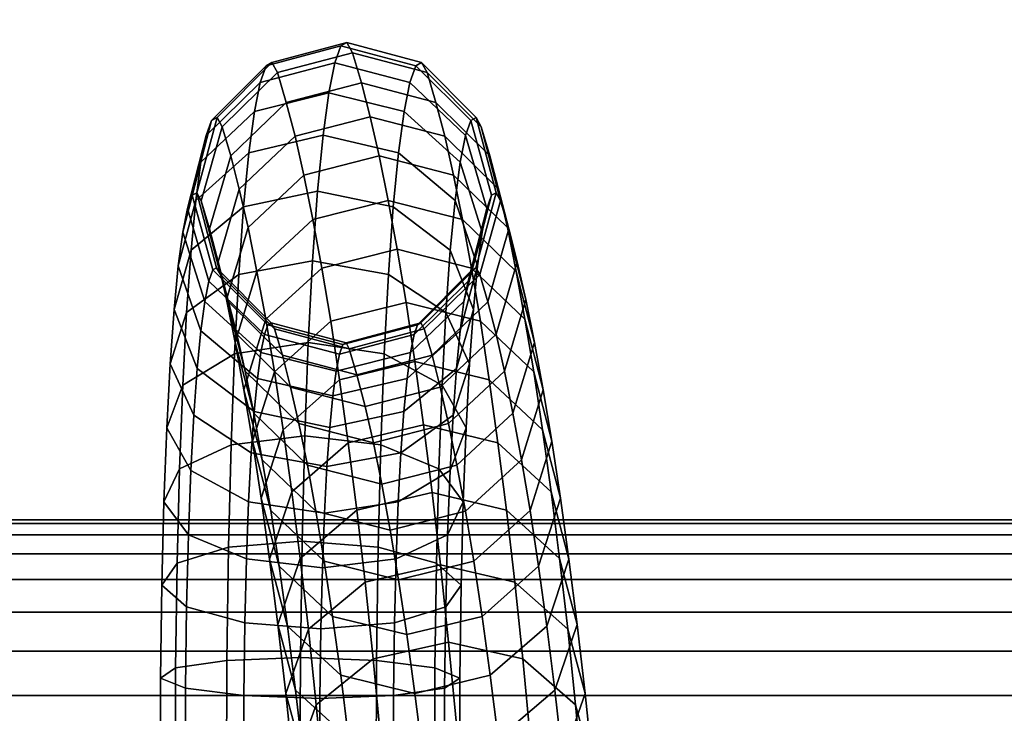
# Model space of a CAD drawing. Extents: x 1253 to 5905, y -406 to 4010.
# Drawn here: x 3538 to 3587, y 1289 to 1324 of the extents above; entities that cross this region are included whole.
import ezdxf

# ---------------------------------------------------------------- set-up
doc = ezdxf.new("R2010")
doc.units = 0
doc.header["$LTSCALE"] = 14.285714
doc.layers.add('mitat', color=7, linetype='Continuous', true_color=0x13a538)
doc.layers.add('valine', color=7, linetype='Continuous')
doc.styles.get("Standard").update_dxf_attribs({"font": 'arial.ttf', "height": 60})
doc.dimstyles.new('oma', dxfattribs={"dimtxt": 60, "dimasz": 100, "dimexe": 20, "dimexo": 20, "dimgap": 30, "dimtad": 0, "dimtih": 1, "dimtoh": 1, "dimdec": 0, "dimzin": 0, "dimdsep": 46, "dimtxsty": 'Standard', "dimcen": 0.09, "dimclrd": 256, "dimadec": 0, "dimazin": 0, "dimtfac": 1, "dimtdec": 0, "dimtofl": 0, "dimtmove": 0, "dimatfit": 3, "dimfxl": 1, "dimtolj": 1, "dimtzin": 0, "dimarcsym": 0})

# ---------------------------------------------------------------- blocks, each defined once
blk = doc.blocks.new('*D61')
at = {"layer": 'Defpoints', "color": 0, "transparency": 16777216}
for p in [(3299.196, 1499.484), (4274.538, 1246.171), (3299.682, 1244.315)]:
    blk.add_point(p, dxfattribs=at)
at = {"layer": 'mitat', "color": 0, "lineweight": -2, "transparency": 16777216}
for p, q in [((4274.5, 1266.171), (4274.014, 1521.341)), ((3299.644, 1264.314), (3299.158, 1519.484))]:
    blk.add_line(p, q, dxfattribs=at)
at = {"layer": 'mitat', "color": 104, "lineweight": -2, "true_color": 0x13a538, "transparency": 16777216}
for p, q in [((4174.052, 1501.151), (3883.132, 1500.597)), ((3399.196, 1499.675), (3690.117, 1500.229))]:
    blk.add_line(p, q, dxfattribs=at)
at = {"layer": 'mitat', "color": 104, "true_color": 0x13a538, "transparency": 16777216}
for points in [[(4174.021, 1517.817), (4174.084, 1484.484), (4274.052, 1501.341)], [(3399.164, 1516.341), (3399.227, 1483.008), (3299.196, 1499.484)]]:
    blk.add_solid(points, dxfattribs=at)
at = {"layer": 'mitat', "color": 0, "transparency": 16777216, "insert": (3786.624, 1500.413), "char_height": 60, "attachment_point": 5}
blk.add_mtext('\\A1;975', dxfattribs=at)

msp = doc.modelspace()

# ---------------------------------------------------------------- linework, layer by layer
at = {"layer": 'valine', "linetype": 'Continuous'}
for points in [[(3554.247, 1322.628), (3553.944, 1321.774), (3550.216, 1320.795), (3550.509, 1321.632)], [(3554.552, 1322.801), (3554.247, 1322.628), (3550.509, 1321.632), (3550.805, 1321.79)], [(3554.836, 1322.28), (3554.552, 1322.801), (3550.805, 1321.79), (3551.08, 1321.292)], [(3557.998, 1321.632), (3557.705, 1320.795), (3553.944, 1321.774), (3554.247, 1322.628)], [(3558.294, 1321.79), (3557.998, 1321.632), (3554.247, 1322.628), (3554.552, 1322.801)], [(3558.569, 1321.292), (3558.294, 1321.79), (3554.552, 1322.801), (3554.836, 1322.28)], [(3555.282, 1320.771), (3554.836, 1322.28), (3551.08, 1321.292), (3551.522, 1319.791)], [(3559.011, 1319.791), (3558.569, 1321.292), (3554.836, 1322.28), (3555.282, 1320.771)], [(3550.509, 1321.632), (3550.216, 1320.795), (3547.517, 1318.132), (3547.786, 1318.891)], [(3550.805, 1321.79), (3550.509, 1321.632), (3547.786, 1318.891), (3548.054, 1319.041)], [(3551.08, 1321.292), (3550.805, 1321.79), (3548.054, 1319.041), (3548.306, 1318.575)], [(3553.944, 1321.774), (3553.648, 1320.281), (3549.928, 1319.341), (3550.216, 1320.795)], [(3557.705, 1320.795), (3557.417, 1319.341), (3553.648, 1320.281), (3553.944, 1321.774)], [(3560.762, 1318.891), (3560.493, 1318.132), (3557.705, 1320.795), (3557.998, 1321.632)], [(3561.03, 1319.041), (3560.762, 1318.891), (3557.998, 1321.632), (3558.294, 1321.79)], [(3561.282, 1318.575), (3561.03, 1319.041), (3558.294, 1321.79), (3558.569, 1321.292)], [(3551.522, 1319.791), (3551.08, 1321.292), (3548.306, 1318.575), (3548.738, 1317.121)], [(3561.713, 1317.121), (3561.282, 1318.575), (3558.569, 1321.292), (3559.011, 1319.791)], [(3550.216, 1320.795), (3549.928, 1319.341), (3547.252, 1316.797), (3547.517, 1318.132)], [(3555.722, 1319.073), (3555.282, 1320.771), (3551.522, 1319.791), (3551.96, 1318.101)], [(3559.449, 1318.101), (3559.011, 1319.791), (3555.282, 1320.771), (3555.722, 1319.073)], [(3560.493, 1318.132), (3560.228, 1316.797), (3557.417, 1319.341), (3557.705, 1320.795)], [(3553.648, 1320.281), (3553.361, 1318.148), (3549.649, 1317.271), (3549.928, 1319.341)], [(3557.417, 1319.341), (3557.138, 1317.271), (3553.361, 1318.148), (3553.648, 1320.281)], [(3551.96, 1318.101), (3551.522, 1319.791), (3548.738, 1317.121), (3549.17, 1315.446)], [(3562.145, 1315.446), (3561.713, 1317.121), (3559.011, 1319.791), (3559.449, 1318.101)], [(3549.928, 1319.341), (3549.649, 1317.271), (3546.996, 1314.886), (3547.252, 1316.797)], [(3560.228, 1316.797), (3559.971, 1314.886), (3557.138, 1317.271), (3557.417, 1319.341)], [(3547.786, 1318.891), (3547.517, 1318.132), (3546.577, 1314.483), (3546.812, 1315.146)], [(3548.054, 1319.041), (3547.786, 1318.891), (3546.812, 1315.146), (3547.043, 1315.273)], [(3548.306, 1318.575), (3548.054, 1319.041), (3547.043, 1315.273), (3547.264, 1314.87)], [(3556.168, 1317.113), (3555.722, 1319.073), (3551.96, 1318.101), (3552.405, 1316.15)], [(3559.894, 1316.15), (3559.449, 1318.101), (3555.722, 1319.073), (3556.168, 1317.113)], [(3561.79, 1315.146), (3561.555, 1314.483), (3560.493, 1318.132), (3560.762, 1318.891)], [(3562.021, 1315.273), (3561.79, 1315.146), (3560.762, 1318.891), (3561.03, 1319.041)], [(3562.242, 1314.87), (3562.021, 1315.273), (3561.03, 1319.041), (3561.282, 1318.575)], [(3547.517, 1318.132), (3547.252, 1316.797), (3546.344, 1313.306), (3546.577, 1314.483)], [(3548.738, 1317.121), (3548.306, 1318.575), (3547.264, 1314.87), (3547.68, 1313.464)], [(3553.361, 1318.148), (3553.089, 1315.352), (3549.385, 1314.562), (3549.649, 1317.271)], [(3557.138, 1317.271), (3556.874, 1314.562), (3553.089, 1315.352), (3553.361, 1318.148)], [(3561.555, 1314.483), (3561.322, 1313.306), (3560.228, 1316.797), (3560.493, 1318.132)], [(3562.658, 1313.464), (3562.242, 1314.87), (3561.282, 1318.575), (3561.713, 1317.121)], [(3552.405, 1316.15), (3551.96, 1318.101), (3549.17, 1315.446), (3549.609, 1313.527)], [(3562.584, 1313.527), (3562.145, 1315.446), (3559.449, 1318.101), (3559.894, 1316.15)], [(3549.649, 1317.271), (3549.385, 1314.562), (3546.753, 1312.397), (3546.996, 1314.886)], [(3559.971, 1314.886), (3559.729, 1312.397), (3556.874, 1314.562), (3557.138, 1317.271)], [(3547.252, 1316.797), (3546.996, 1314.886), (3546.118, 1311.623), (3546.344, 1313.306)], [(3549.17, 1315.446), (3548.738, 1317.121), (3547.68, 1313.464), (3548.105, 1311.82)], [(3556.615, 1314.893), (3556.168, 1317.113), (3552.405, 1316.15), (3552.85, 1313.938)], [(3560.339, 1313.938), (3559.894, 1316.15), (3556.168, 1317.113), (3556.615, 1314.893)], [(3561.322, 1313.306), (3561.096, 1311.623), (3559.971, 1314.886), (3560.228, 1316.797)], [(3563.083, 1311.82), (3562.658, 1313.464), (3561.713, 1317.121), (3562.145, 1315.446)], [(3552.85, 1313.938), (3552.405, 1316.15), (3549.609, 1313.527), (3550.049, 1311.338)], [(3563.024, 1311.338), (3562.584, 1313.527), (3559.894, 1316.15), (3560.339, 1313.938)], [(3547.043, 1315.273), (3546.812, 1315.146), (3547.84, 1311.41), (3548.034, 1311.512)], [(3547.264, 1314.87), (3547.043, 1315.273), (3548.034, 1311.512), (3548.224, 1311.173)], [(3549.609, 1313.527), (3549.17, 1315.446), (3548.105, 1311.82), (3548.536, 1309.932)], [(3553.089, 1315.352), (3552.839, 1311.86), (3549.143, 1311.173), (3549.385, 1314.562)], [(3556.874, 1314.562), (3556.632, 1311.173), (3552.839, 1311.86), (3553.089, 1315.352)], [(3561.01, 1311.512), (3560.816, 1311.41), (3561.79, 1315.146), (3562.021, 1315.273)], [(3561.2, 1311.173), (3561.01, 1311.512), (3562.021, 1315.273), (3562.242, 1314.87)], [(3563.514, 1309.932), (3563.083, 1311.82), (3562.145, 1315.446), (3562.584, 1313.527)], [(3546.996, 1314.886), (3546.753, 1312.397), (3545.905, 1309.435), (3546.118, 1311.623)], [(3546.812, 1315.146), (3546.577, 1314.483), (3547.639, 1310.841), (3547.84, 1311.41)], [(3547.68, 1313.464), (3547.264, 1314.87), (3548.224, 1311.173), (3548.624, 1309.814)], [(3557.065, 1312.452), (3556.615, 1314.893), (3552.85, 1313.938), (3553.297, 1311.504)], [(3560.786, 1311.504), (3560.339, 1313.938), (3556.615, 1314.893), (3557.065, 1312.452)], [(3561.096, 1311.623), (3560.883, 1309.435), (3559.729, 1312.397), (3559.971, 1314.886)], [(3560.816, 1311.41), (3560.615, 1310.841), (3561.555, 1314.483), (3561.79, 1315.146)], [(3561.6, 1309.814), (3561.2, 1311.173), (3562.242, 1314.87), (3562.658, 1313.464)], [(3546.577, 1314.483), (3546.344, 1313.306), (3547.438, 1309.822), (3547.639, 1310.841)], [(3549.385, 1314.562), (3549.143, 1311.173), (3546.531, 1309.284), (3546.753, 1312.397)], [(3559.729, 1312.397), (3559.507, 1309.284), (3556.632, 1311.173), (3556.874, 1314.562)], [(3560.615, 1310.841), (3560.413, 1309.822), (3561.322, 1313.306), (3561.555, 1314.483)], [(3553.297, 1311.504), (3552.85, 1313.938), (3550.049, 1311.338), (3550.491, 1308.937)], [(3563.467, 1308.937), (3563.024, 1311.338), (3560.339, 1313.938), (3560.786, 1311.504)], [(3546.344, 1313.306), (3546.118, 1311.623), (3547.241, 1308.368), (3547.438, 1309.822)], [(3548.105, 1311.82), (3547.68, 1313.464), (3548.624, 1309.814), (3549.042, 1308.202)], [(3550.049, 1311.338), (3549.609, 1313.527), (3548.536, 1309.932), (3548.968, 1307.783)], [(3560.413, 1309.822), (3560.217, 1308.368), (3561.096, 1311.623), (3561.322, 1313.306)], [(3562.018, 1308.202), (3561.6, 1309.814), (3562.658, 1313.464), (3563.083, 1311.82)], [(3563.946, 1307.783), (3563.514, 1309.932), (3562.584, 1313.527), (3563.024, 1311.338)], [(3546.753, 1312.397), (3546.531, 1309.284), (3545.709, 1306.709), (3545.905, 1309.435)], [(3557.513, 1309.774), (3557.065, 1312.452), (3553.297, 1311.504), (3553.744, 1308.842)], [(3561.233, 1308.842), (3560.786, 1311.504), (3557.065, 1312.452), (3557.513, 1309.774)], [(3560.883, 1309.435), (3560.687, 1306.709), (3559.507, 1309.284), (3559.729, 1312.397)], [(3548.536, 1309.932), (3548.105, 1311.82), (3549.042, 1308.202), (3549.465, 1306.346)], [(3552.839, 1311.86), (3552.624, 1307.776), (3548.934, 1307.207), (3549.143, 1311.173)], [(3556.632, 1311.173), (3556.423, 1307.207), (3552.624, 1307.776), (3552.839, 1311.86)], [(3562.441, 1306.346), (3562.018, 1308.202), (3563.083, 1311.82), (3563.514, 1309.932)], [(3546.118, 1311.623), (3545.905, 1309.435), (3547.058, 1306.48), (3547.241, 1308.368)], [(3547.84, 1311.41), (3547.639, 1310.841), (3550.427, 1308.178), (3550.603, 1308.668)], [(3548.034, 1311.512), (3547.84, 1311.41), (3550.603, 1308.668), (3550.77, 1308.763)], [(3548.224, 1311.173), (3548.034, 1311.512), (3550.77, 1308.763), (3550.938, 1308.455)], [(3550.491, 1308.937), (3550.049, 1311.338), (3548.968, 1307.783), (3549.404, 1305.413)], [(3553.744, 1308.842), (3553.297, 1311.504), (3550.491, 1308.937), (3550.931, 1306.306)], [(3558.092, 1308.668), (3557.916, 1308.178), (3560.615, 1310.841), (3560.816, 1311.41)], [(3558.258, 1308.763), (3558.092, 1308.668), (3560.816, 1311.41), (3561.01, 1311.512)], [(3558.426, 1308.455), (3558.258, 1308.763), (3561.01, 1311.512), (3561.2, 1311.173)], [(3560.217, 1308.368), (3560.033, 1306.48), (3560.883, 1309.435), (3561.096, 1311.623)], [(3563.907, 1306.306), (3563.467, 1308.937), (3560.786, 1311.504), (3561.233, 1308.842)], [(3564.382, 1305.413), (3563.946, 1307.783), (3563.024, 1311.338), (3563.467, 1308.937)], [(3549.143, 1311.173), (3548.934, 1307.207), (3546.339, 1305.643), (3546.531, 1309.284)], [(3547.639, 1310.841), (3547.438, 1309.822), (3550.249, 1307.278), (3550.427, 1308.178)], [(3548.624, 1309.814), (3548.224, 1311.173), (3550.938, 1308.455), (3551.326, 1307.144)], [(3559.507, 1309.284), (3559.315, 1305.643), (3556.423, 1307.207), (3556.632, 1311.173)], [(3557.916, 1308.178), (3557.738, 1307.278), (3560.413, 1309.822), (3560.615, 1310.841)], [(3558.815, 1307.144), (3558.426, 1308.455), (3561.2, 1311.173), (3561.6, 1309.814)], [(3547.438, 1309.822), (3547.241, 1308.368), (3550.075, 1305.982), (3550.249, 1307.278)], [(3548.968, 1307.783), (3548.536, 1309.932), (3549.465, 1306.346), (3549.89, 1304.236)], [(3549.042, 1308.202), (3548.624, 1309.814), (3551.326, 1307.144), (3551.738, 1305.548)], [(3557.958, 1306.828), (3557.513, 1309.774), (3553.744, 1308.842), (3554.187, 1305.911)], [(3561.676, 1305.911), (3561.233, 1308.842), (3557.513, 1309.774), (3557.958, 1306.828)], [(3557.738, 1307.278), (3557.564, 1305.982), (3560.217, 1308.368), (3560.413, 1309.822)], [(3559.227, 1305.548), (3558.815, 1307.144), (3561.6, 1309.814), (3562.018, 1308.202)], [(3562.865, 1304.236), (3562.441, 1306.346), (3563.514, 1309.932), (3563.946, 1307.783)], [(3546.531, 1309.284), (3546.339, 1305.643), (3545.541, 1303.502), (3545.709, 1306.709)], [(3545.905, 1309.435), (3545.709, 1306.709), (3546.89, 1304.142), (3547.058, 1306.48)], [(3560.687, 1306.709), (3560.519, 1303.502), (3559.315, 1305.643), (3559.507, 1309.284)], [(3560.033, 1306.48), (3559.866, 1304.142), (3560.687, 1306.709), (3560.883, 1309.435)], [(3550.931, 1306.306), (3550.491, 1308.937), (3549.404, 1305.413), (3549.837, 1302.83)], [(3554.187, 1305.911), (3553.744, 1308.842), (3550.931, 1306.306), (3551.369, 1303.407)], [(3564.345, 1303.407), (3563.907, 1306.306), (3561.233, 1308.842), (3561.676, 1305.911)], [(3564.815, 1302.83), (3564.382, 1305.413), (3563.467, 1308.937), (3563.907, 1306.306)], [(3547.241, 1308.368), (3547.058, 1306.48), (3549.913, 1304.315), (3550.075, 1305.982)], [(3550.603, 1308.668), (3550.427, 1308.178), (3554.188, 1307.199), (3554.355, 1307.673)], [(3550.77, 1308.763), (3550.603, 1308.668), (3554.355, 1307.673), (3554.511, 1307.752)], [(3550.938, 1308.455), (3550.77, 1308.763), (3554.511, 1307.752), (3554.671, 1307.467)], [(3551.326, 1307.144), (3550.938, 1308.455), (3554.671, 1307.467), (3555.055, 1306.164)], [(3554.355, 1307.673), (3554.188, 1307.199), (3557.916, 1308.178), (3558.092, 1308.668)], [(3554.511, 1307.752), (3554.355, 1307.673), (3558.092, 1308.668), (3558.258, 1308.763)], [(3554.671, 1307.467), (3554.511, 1307.752), (3558.258, 1308.763), (3558.426, 1308.455)], [(3555.055, 1306.164), (3554.671, 1307.467), (3558.426, 1308.455), (3558.815, 1307.144)], [(3557.564, 1305.982), (3557.402, 1304.315), (3560.033, 1306.48), (3560.217, 1308.368)], [(3549.404, 1305.413), (3548.968, 1307.783), (3549.89, 1304.236), (3550.319, 1301.898)], [(3549.465, 1306.346), (3549.042, 1308.202), (3551.738, 1305.548), (3552.156, 1303.723)], [(3550.427, 1308.178), (3550.249, 1307.278), (3554.018, 1306.338), (3554.188, 1307.199)], [(3554.188, 1307.199), (3554.018, 1306.338), (3557.738, 1307.278), (3557.916, 1308.178)], [(3559.645, 1303.723), (3559.227, 1305.548), (3562.018, 1308.202), (3562.441, 1306.346)], [(3563.295, 1301.898), (3562.865, 1304.236), (3563.946, 1307.783), (3564.382, 1305.413)], [(3552.624, 1307.776), (3552.445, 1303.099), (3548.76, 1302.656), (3548.934, 1307.207)], [(3556.423, 1307.207), (3556.249, 1302.656), (3552.445, 1303.099), (3552.624, 1307.776)], [(3548.934, 1307.207), (3548.76, 1302.656), (3546.179, 1301.448), (3546.339, 1305.643)], [(3550.249, 1307.278), (3550.075, 1305.982), (3553.852, 1305.105), (3554.018, 1306.338)], [(3551.738, 1305.548), (3551.326, 1307.144), (3555.055, 1306.164), (3555.466, 1304.576)], [(3554.018, 1306.338), (3553.852, 1305.105), (3557.564, 1305.982), (3557.738, 1307.278)], [(3558.395, 1303.66), (3557.958, 1306.828), (3554.187, 1305.911), (3554.622, 1302.759)], [(3555.466, 1304.576), (3555.055, 1306.164), (3558.815, 1307.144), (3559.227, 1305.548)], [(3559.315, 1305.643), (3559.154, 1301.448), (3556.249, 1302.656), (3556.423, 1307.207)], [(3562.111, 1302.759), (3561.676, 1305.911), (3557.958, 1306.828), (3558.395, 1303.66)], [(3545.709, 1306.709), (3545.541, 1303.502), (3546.745, 1301.369), (3546.89, 1304.142)], [(3547.058, 1306.48), (3546.89, 1304.142), (3549.766, 1302.253), (3549.913, 1304.315)], [(3549.89, 1304.236), (3549.465, 1306.346), (3552.156, 1303.723), (3552.575, 1301.637)], [(3551.369, 1303.407), (3550.931, 1306.306), (3549.837, 1302.83), (3550.267, 1299.986)], [(3557.402, 1304.315), (3557.254, 1302.253), (3559.866, 1304.142), (3560.033, 1306.48)], [(3560.064, 1301.637), (3559.645, 1303.723), (3562.441, 1306.346), (3562.865, 1304.236)], [(3559.866, 1304.142), (3559.721, 1301.369), (3560.519, 1303.502), (3560.687, 1306.709)], [(3565.245, 1299.986), (3564.815, 1302.83), (3563.907, 1306.306), (3564.345, 1303.407)], [(3550.075, 1305.982), (3549.913, 1304.315), (3553.698, 1303.525), (3553.852, 1305.105)], [(3554.622, 1302.759), (3554.187, 1305.911), (3551.369, 1303.407), (3551.798, 1300.302)], [(3553.852, 1305.105), (3553.698, 1303.525), (3557.402, 1304.315), (3557.564, 1305.982)], [(3564.774, 1300.302), (3564.345, 1303.407), (3561.676, 1305.911), (3562.111, 1302.759)], [(3546.339, 1305.643), (3546.179, 1301.448), (3545.399, 1299.797), (3545.541, 1303.502)], [(3549.837, 1302.83), (3549.404, 1305.413), (3550.319, 1301.898), (3550.745, 1299.362)], [(3552.156, 1303.723), (3551.738, 1305.548), (3555.466, 1304.576), (3555.881, 1302.759)], [(3555.881, 1302.759), (3555.466, 1304.576), (3559.227, 1305.548), (3559.645, 1303.723)], [(3560.519, 1303.502), (3560.377, 1299.797), (3559.154, 1301.448), (3559.315, 1305.643)], [(3563.72, 1299.362), (3563.295, 1301.898), (3564.382, 1305.413), (3564.815, 1302.83)], [(3546.89, 1304.142), (3546.745, 1301.369), (3549.637, 1299.804), (3549.766, 1302.253)], [(3549.913, 1304.315), (3549.766, 1302.253), (3553.558, 1301.566), (3553.698, 1303.525)], [(3550.319, 1301.898), (3549.89, 1304.236), (3552.575, 1301.637), (3553, 1299.33)], [(3553.698, 1303.525), (3553.558, 1301.566), (3557.254, 1302.253), (3557.402, 1304.315)], [(3557.254, 1302.253), (3557.126, 1299.804), (3559.721, 1301.369), (3559.866, 1304.142)], [(3560.489, 1299.33), (3560.064, 1301.637), (3562.865, 1304.236), (3563.295, 1301.898)], [(3545.541, 1303.502), (3545.399, 1299.797), (3546.622, 1298.153), (3546.745, 1301.369)], [(3551.798, 1300.302), (3551.369, 1303.407), (3550.267, 1299.986), (3550.688, 1296.937)], [(3552.575, 1301.637), (3552.156, 1303.723), (3555.881, 1302.759), (3556.299, 1300.681)], [(3558.823, 1300.271), (3558.395, 1303.66), (3554.622, 1302.759), (3555.047, 1299.386)], [(3556.299, 1300.681), (3555.881, 1302.759), (3559.645, 1303.723), (3560.064, 1301.637)], [(3562.536, 1299.386), (3562.111, 1302.759), (3558.395, 1303.66), (3558.823, 1300.271)], [(3559.721, 1301.369), (3559.597, 1298.153), (3560.377, 1299.797), (3560.519, 1303.502)], [(3565.666, 1296.937), (3565.245, 1299.986), (3564.345, 1303.407), (3564.774, 1300.302)], [(3552.445, 1303.099), (3552.308, 1297.829), (3548.627, 1297.529), (3548.76, 1302.656)], [(3556.249, 1302.656), (3556.116, 1297.529), (3552.308, 1297.829), (3552.445, 1303.099)], [(3548.76, 1302.656), (3548.627, 1297.529), (3546.056, 1296.731), (3546.179, 1301.448)], [(3550.267, 1299.986), (3549.837, 1302.83), (3550.745, 1299.362), (3551.166, 1296.573)], [(3555.047, 1299.386), (3554.622, 1302.759), (3551.798, 1300.302), (3552.218, 1296.968)], [(3559.154, 1301.448), (3559.032, 1296.731), (3556.116, 1297.529), (3556.249, 1302.656)], [(3565.193, 1296.968), (3564.774, 1300.302), (3562.111, 1302.759), (3562.536, 1299.386)], [(3564.142, 1296.573), (3563.72, 1299.362), (3564.815, 1302.83), (3565.245, 1299.986)], [(3549.766, 1302.253), (3549.637, 1299.804), (3553.436, 1299.236), (3553.558, 1301.566)], [(3550.745, 1299.362), (3550.319, 1301.898), (3553, 1299.33), (3553.42, 1296.826)], [(3553.558, 1301.566), (3553.436, 1299.236), (3557.126, 1299.804), (3557.254, 1302.253)], [(3560.908, 1296.826), (3560.489, 1299.33), (3563.295, 1301.898), (3563.72, 1299.362)], [(3546.179, 1301.448), (3546.056, 1296.731), (3545.291, 1295.633), (3545.399, 1299.797)], [(3553, 1299.33), (3552.575, 1301.637), (3556.299, 1300.681), (3556.721, 1298.382)], [(3556.721, 1298.382), (3556.299, 1300.681), (3560.064, 1301.637), (3560.489, 1299.33)], [(3560.377, 1299.797), (3560.269, 1295.633), (3559.032, 1296.731), (3559.154, 1301.448)], [(3546.745, 1301.369), (3546.622, 1298.153), (3549.527, 1296.945), (3549.637, 1299.804)], [(3557.126, 1299.804), (3557.016, 1296.945), (3559.597, 1298.153), (3559.721, 1301.369)], [(3550.688, 1296.937), (3550.267, 1299.986), (3551.166, 1296.573), (3551.58, 1293.579)], [(3552.218, 1296.968), (3551.798, 1300.302), (3550.688, 1296.937), (3551.1, 1293.666)], [(3559.241, 1296.652), (3558.823, 1300.271), (3555.047, 1299.386), (3555.463, 1295.783)], [(3562.952, 1295.783), (3562.536, 1299.386), (3558.823, 1300.271), (3559.241, 1296.652)], [(3564.555, 1293.579), (3564.142, 1296.573), (3565.245, 1299.986), (3565.666, 1296.937)], [(3566.078, 1293.666), (3565.666, 1296.937), (3564.774, 1300.302), (3565.193, 1296.968)], [(3545.399, 1299.797), (3545.291, 1295.633), (3546.528, 1294.543), (3546.622, 1298.153)], [(3549.637, 1299.804), (3549.527, 1296.945), (3553.331, 1296.502), (3553.436, 1299.236)], [(3553.436, 1299.236), (3553.331, 1296.502), (3557.016, 1296.945), (3557.126, 1299.804)], [(3559.597, 1298.153), (3559.504, 1294.543), (3560.269, 1295.633), (3560.377, 1299.797)], [(3551.166, 1296.573), (3550.745, 1299.362), (3553.42, 1296.826), (3553.836, 1294.069)], [(3555.463, 1295.783), (3555.047, 1299.386), (3552.218, 1296.968), (3552.628, 1293.429)], [(3553.42, 1296.826), (3553, 1299.33), (3556.721, 1298.382), (3557.139, 1295.894)], [(3557.139, 1295.894), (3556.721, 1298.382), (3560.489, 1299.33), (3560.908, 1296.826)], [(3561.324, 1294.069), (3560.908, 1296.826), (3563.72, 1299.362), (3564.142, 1296.573)], [(3565.603, 1293.429), (3565.193, 1296.968), (3562.536, 1299.386), (3562.952, 1295.783)], [(3329.706, 1185.144), (4244.526, 1185.144), (4244.526, 1298.904), (3329.706, 1298.904)], [(3329.706, 1298.904), (4244.526, 1298.904), (4244.526, 1298.904), (3329.706, 1298.904)], [(3329.706, 1298.904), (4244.526, 1298.904), (4244.526, 1298.713), (3329.706, 1298.713)], [(3329.706, 1298.713), (4244.526, 1298.713), (4244.526, 1298.142), (3329.706, 1298.142)], [(3329.706, 1298.142), (4244.526, 1298.142), (4244.526, 1297.201), (3329.706, 1297.201)], [(3546.622, 1298.153), (3546.528, 1294.543), (3549.444, 1293.745), (3549.527, 1296.945)], [(3557.016, 1296.945), (3556.932, 1293.745), (3559.504, 1294.543), (3559.597, 1298.153)], [(3548.627, 1297.529), (3548.547, 1291.865), (3545.983, 1291.494), (3546.056, 1296.731)], [(3552.308, 1297.829), (3552.226, 1292.007), (3548.547, 1291.865), (3548.627, 1297.529)], [(3556.116, 1297.529), (3556.036, 1291.865), (3552.226, 1292.007), (3552.308, 1297.829)], [(3559.032, 1296.731), (3558.958, 1291.494), (3556.036, 1291.865), (3556.116, 1297.529)], [(3329.706, 1297.201), (4244.526, 1297.201), (4244.526, 1295.905), (3329.706, 1295.905)], [(3549.527, 1296.945), (3549.444, 1293.745), (3553.252, 1293.445), (3553.331, 1296.502)], [(3552.628, 1293.429), (3552.218, 1296.968), (3551.1, 1293.666), (3551.501, 1290.198)], [(3553.331, 1296.502), (3553.252, 1293.445), (3556.932, 1293.745), (3557.016, 1296.945)], [(3566.479, 1290.198), (3566.078, 1293.666), (3565.193, 1296.968), (3565.603, 1293.429)], [(3546.056, 1296.731), (3545.983, 1291.494), (3545.226, 1290.98), (3545.291, 1295.633)], [(3551.1, 1293.666), (3550.688, 1296.937), (3551.58, 1293.579), (3551.984, 1290.372)], [(3551.58, 1293.579), (3551.166, 1296.573), (3553.836, 1294.069), (3554.243, 1291.122)], [(3553.836, 1294.069), (3553.42, 1296.826), (3557.139, 1295.894), (3557.553, 1293.153)], [(3559.645, 1292.781), (3559.241, 1296.652), (3555.463, 1295.783), (3555.865, 1291.936)], [(3557.553, 1293.153), (3557.139, 1295.894), (3560.908, 1296.826), (3561.324, 1294.069)], [(3560.269, 1295.633), (3560.203, 1290.98), (3558.958, 1291.494), (3559.032, 1296.731)], [(3563.354, 1291.936), (3562.952, 1295.783), (3559.241, 1296.652), (3559.645, 1292.781)], [(3561.732, 1291.122), (3561.324, 1294.069), (3564.142, 1296.573), (3564.555, 1293.579)], [(3564.959, 1290.372), (3564.555, 1293.579), (3565.666, 1296.937), (3566.078, 1293.666)], [(3329.706, 1295.905), (4244.526, 1295.905), (4244.526, 1294.273), (3329.706, 1294.273)], [(3545.291, 1295.633), (3545.226, 1290.98), (3546.471, 1290.475), (3546.528, 1294.543)], [(3555.865, 1291.936), (3555.463, 1295.783), (3552.628, 1293.429), (3553.022, 1289.645)], [(3559.504, 1294.543), (3559.446, 1290.475), (3560.203, 1290.98), (3560.269, 1295.633)], [(3565.998, 1289.645), (3565.603, 1293.429), (3562.952, 1295.783), (3563.354, 1291.936)], [(3546.528, 1294.543), (3546.471, 1290.475), (3549.392, 1290.103), (3549.444, 1293.745)], [(3556.932, 1293.745), (3556.881, 1290.103), (3559.446, 1290.475), (3559.504, 1294.543)], [(3329.706, 1294.273), (4244.526, 1294.273), (4244.526, 1292.332), (3329.706, 1292.332)], [(3554.243, 1291.122), (3553.836, 1294.069), (3557.553, 1293.153), (3557.958, 1290.214)], [(3557.958, 1290.214), (3557.553, 1293.153), (3561.324, 1294.069), (3561.732, 1291.122)], [(3549.444, 1293.745), (3549.392, 1290.103), (3553.202, 1289.961), (3553.252, 1293.445)], [(3551.501, 1290.198), (3551.1, 1293.666), (3551.984, 1290.372), (3552.376, 1286.975)], [(3551.984, 1290.372), (3551.58, 1293.579), (3554.243, 1291.122), (3554.641, 1287.954)], [(3553.252, 1293.445), (3553.202, 1289.961), (3556.881, 1290.103), (3556.932, 1293.745)], [(3562.13, 1287.954), (3561.732, 1291.122), (3564.555, 1293.579), (3564.959, 1290.372)], [(3565.352, 1286.975), (3564.959, 1290.372), (3566.078, 1293.666), (3566.479, 1290.198)], [(3553.022, 1289.645), (3552.628, 1293.429), (3551.501, 1290.198), (3551.886, 1286.509)], [(3566.864, 1286.509), (3566.479, 1290.198), (3565.603, 1293.429), (3565.998, 1289.645)], [(3560.035, 1288.65), (3559.645, 1292.781), (3555.865, 1291.936), (3556.251, 1287.844)], [(3563.74, 1287.844), (3563.354, 1291.936), (3559.645, 1292.781), (3560.035, 1288.65)], [(3329.706, 1292.332), (4244.526, 1292.332), (4244.526, 1290.111), (3329.706, 1290.111)], [(3548.547, 1291.865), (3548.524, 1286.011), (3545.961, 1285.932), (3545.983, 1291.494)], [(3552.226, 1292.007), (3552.203, 1286.043), (3548.524, 1286.011), (3548.547, 1291.865)], [(3556.036, 1291.865), (3556.013, 1286.011), (3552.203, 1286.043), (3552.226, 1292.007)], [(3556.251, 1287.844), (3555.865, 1291.936), (3553.022, 1289.645), (3553.401, 1285.632)], [(3558.958, 1291.494), (3558.936, 1285.932), (3556.013, 1286.011), (3556.036, 1291.865)], [(3566.377, 1285.632), (3565.998, 1289.645), (3563.354, 1291.936), (3563.74, 1287.844)], [(3545.983, 1291.494), (3545.961, 1285.932), (3545.205, 1285.814), (3545.226, 1290.98)], [(3554.641, 1287.954), (3554.243, 1291.122), (3557.958, 1290.214), (3558.354, 1287.07)], [(3558.354, 1287.07), (3557.958, 1290.214), (3561.732, 1291.122), (3562.13, 1287.954)], [(3560.203, 1290.98), (3560.183, 1285.814), (3558.936, 1285.932), (3558.958, 1291.494)], [(3545.226, 1290.98), (3545.205, 1285.814), (3546.452, 1285.703), (3546.471, 1290.475)], [(3559.446, 1290.475), (3559.428, 1285.703), (3560.183, 1285.814), (3560.203, 1290.98)], [(3329.706, 1290.111), (4244.526, 1290.111), (4244.526, 1287.646), (3329.706, 1287.646)], [(3546.471, 1290.475), (3546.452, 1285.703), (3549.375, 1285.624), (3549.392, 1290.103)], [(3549.392, 1290.103), (3549.375, 1285.624), (3553.185, 1285.592), (3553.202, 1289.961)], [(3551.886, 1286.509), (3551.501, 1290.198), (3552.376, 1286.975), (3552.752, 1283.38)], [(3552.376, 1286.975), (3551.984, 1290.372), (3554.641, 1287.954), (3555.027, 1284.621)], [(3553.202, 1289.961), (3553.185, 1285.592), (3556.864, 1285.624), (3556.881, 1290.103)], [(3556.881, 1290.103), (3556.864, 1285.624), (3559.428, 1285.703), (3559.446, 1290.475)], [(3562.516, 1284.621), (3562.13, 1287.954), (3564.959, 1290.372), (3565.352, 1286.975)], [(3565.727, 1283.38), (3565.352, 1286.975), (3566.479, 1290.198), (3566.864, 1286.509)], [(3553.401, 1285.632), (3553.022, 1289.645), (3551.886, 1286.509), (3552.254, 1282.606)], [(3567.232, 1282.606), (3566.864, 1286.509), (3565.998, 1289.645), (3566.377, 1285.632)]]:
    msp.add_lwpolyline(points, close=True, dxfattribs=at)

# ---------------------------------------------------------------- dimensions: what is measured, and where the dimension line sits
at = {"layer": 'mitat'}
dim = msp.add_aligned_dim(p1=(4274.538, 1246.171), p2=(3299.682, 1244.315), distance=-255.17, dimstyle='oma', dxfattribs=at)
dim.commit()
dim.dimension.update_dxf_attribs({"geometry": '*D61', "text_midpoint": (3786.624, 1500.413)})

doc.saveas('drawing.dxf')
